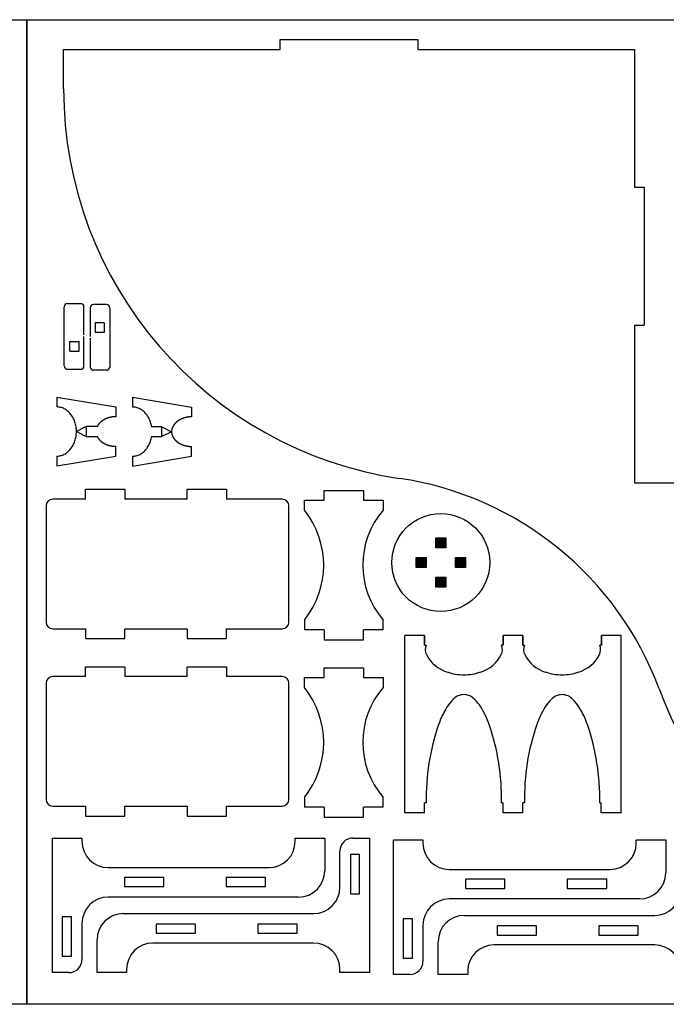
# Model space of a CAD drawing. Extents: x 1 to 2401, y 1 to 301.
# Drawn here: x 1799 to 1996, y 1 to 301 of the extents above; entities that cross this region are included whole.
import ezdxf

# ---------------------------------------------------------------- set-up
doc = ezdxf.new("R2010")
doc.units = 0
doc.layers.get('0').update_dxf_attribs({"linetype": 'CONTINUOUS'})
for name, color, linetype in [('GRAVAT', 6, 'CONTINUOUS'), ('MARCATGE', 1, 'CONTINUOUS'), ('NO_IMPRES', 5, 'CONTINUOUS'), ('TALL_1', 4, 'CONTINUOUS')]:
    doc.layers.add(name, color=color, linetype=linetype)

# ---------------------------------------------------------------- blocks, each defined once
blk = doc.blocks.new('*U222')
at = {"layer": 'GRAVAT', "linetype": 'CONTINUOUS'}
for points in [[(1925.36, 140.54), (1925.36, 143.61), (1928.36, 140.54)], [(1928.36, 140.54), (1925.36, 143.61), (1928.36, 143.61)], [(1919.33, 134.58), (1919.33, 137.58), (1922.39, 134.58)], [(1922.39, 134.58), (1919.33, 137.58), (1922.39, 137.58)], [(1931.33, 134.58), (1931.33, 137.58), (1934.39, 134.58)], [(1934.39, 134.58), (1931.33, 137.58), (1934.39, 137.58)], [(1925.36, 128.54), (1925.36, 131.61), (1928.36, 128.54)], [(1928.36, 128.54), (1925.36, 131.61), (1928.36, 131.61)]]:
    blk.add_solid(points, dxfattribs=at)

msp = doc.modelspace()

# ---------------------------------------------------------------- linework, layer by layer
at = {"color": 7, "linetype": 'CONTINUOUS'}
for p, q in [((1877.9, 292.42), (1877.9, 295.42)), ((1877.9, 295.42), (1919.9, 295.42)), ((1919.9, 295.42), (1919.9, 292.42)), ((1811.9, 292.42), (1877.9, 292.42)), ((1919.9, 292.42), (1985.9, 292.42)), ((1985.9, 292.42), (1985.9, 250.42)), ((1985.9, 250.42), (1988.9, 250.42)), ((1988.9, 250.42), (1988.9, 208.42)), ((1985.9, 208.42), (1985.9, 160.42)), ((1985.9, 208.42), (1988.9, 208.42)), ((1809.8, 186.51), (1827.8, 183.51)), ((1809.8, 186.51), (1809.8, 183.51)), ((1832.87, 186.46), (1850.87, 183.46)), ((1832.87, 186.46), (1832.87, 183.46)), ((1827.8, 183.51), (1827.8, 180.51)), ((1850.87, 183.46), (1850.87, 180.46)), ((1818.8, 177.51), (1818.8, 174.51)), ((1822.15, 177.51), (1818.8, 177.51)), ((1841.87, 177.46), (1838.74, 177.46)), ((1841.87, 174.46), (1841.87, 177.46)), ((1818.8, 174.51), (1822.15, 174.51)), ((1838.74, 174.46), (1841.87, 174.46)), ((1827.8, 168.51), (1827.8, 171.51)), ((1850.87, 168.46), (1850.87, 171.46)), ((1809.8, 165.51), (1827.8, 168.51)), ((1809.8, 168.51), (1809.8, 165.51)), ((1832.87, 165.46), (1850.87, 168.46)), ((1832.87, 168.46), (1832.87, 165.46)), ((1818.57, 155.39), (1818.57, 158.39)), ((1818.57, 158.39), (1830.57, 158.39)), ((1830.57, 158.39), (1830.57, 155.39)), ((1849.57, 155.39), (1849.57, 158.39)), ((1849.57, 158.39), (1861.57, 158.39)), ((1861.57, 158.39), (1861.57, 155.39)), ((1891.29, 155.05), (1891.29, 158.05)), ((1891.29, 158.05), (1903.29, 158.05)), ((1903.29, 158.05), (1903.29, 155.05)), ((1806.57, 153.39), (1806.57, 117.89)), ((1818.57, 155.39), (1808.57, 155.39)), ((1849.57, 155.39), (1830.57, 155.39)), ((1878.57, 155.39), (1861.57, 155.39)), ((1880.57, 117.89), (1880.57, 153.39)), ((1885.29, 155.05), (1891.29, 155.05)), ((1885.29, 152.05), (1885.29, 155.05)), ((1903.29, 155.05), (1909.29, 155.05)), ((1909.29, 155.05), (1909.29, 152.05)), ((1885.29, 118.55), (1885.29, 115.55)), ((1909.29, 115.55), (1909.29, 118.55)), ((1808.57, 115.89), (1818.57, 115.89)), ((1818.57, 115.89), (1818.57, 112.89)), ((1830.57, 112.89), (1830.57, 115.89)), ((1830.57, 115.89), (1849.57, 115.89)), ((1849.57, 115.89), (1849.57, 112.89)), ((1861.57, 112.89), (1861.57, 115.89)), ((1861.57, 115.89), (1878.57, 115.89)), ((1891.29, 115.55), (1885.29, 115.55)), ((1891.29, 115.55), (1891.29, 112.55)), ((1903.29, 112.55), (1903.29, 115.55)), ((1909.29, 115.55), (1903.29, 115.55)), ((1818.57, 112.89), (1830.57, 112.89)), ((1849.57, 112.89), (1861.57, 112.89)), ((1891.29, 112.55), (1903.29, 112.55)), ((1921.91, 113.87), (1915.91, 113.87)), ((1921.91, 110.87), (1921.91, 113.87)), ((1921.91, 113.87), (1921.91, 110.87)), ((1945.91, 113.87), (1945.91, 110.87)), ((1951.91, 113.87), (1945.91, 113.87)), ((1945.91, 110.87), (1945.91, 113.87)), ((1945.91, 113.87), (1945.91, 110.87)), ((1951.84, 113.87), (1951.84, 110.87)), ((1951.84, 110.87), (1951.84, 113.87)), ((1951.84, 113.87), (1951.84, 110.87)), ((1951.91, 110.87), (1951.91, 113.87)), ((1981.84, 113.87), (1975.84, 113.87)), ((1975.84, 110.87), (1975.84, 113.87)), ((1975.84, 113.87), (1975.84, 110.87)), ((1981.84, 59.84), (1981.84, 113.87)), ((1818.57, 101.35), (1818.57, 104.35)), ((1818.57, 104.35), (1830.57, 104.35)), ((1830.57, 104.35), (1830.57, 101.35)), ((1849.57, 101.35), (1849.57, 104.35)), ((1849.57, 104.35), (1861.57, 104.35)), ((1861.57, 104.35), (1861.57, 101.35)), ((1891.29, 101.02), (1891.29, 104.02)), ((1891.29, 104.02), (1903.29, 104.02)), ((1903.29, 104.02), (1903.29, 101.02)), ((1806.57, 99.35), (1806.57, 63.85)), ((1818.57, 101.35), (1808.57, 101.35)), ((1849.57, 101.35), (1830.57, 101.35)), ((1878.57, 101.35), (1861.57, 101.35)), ((1880.57, 63.85), (1880.57, 99.35)), ((1885.29, 101.02), (1891.29, 101.02)), ((1885.29, 98.02), (1885.29, 101.02)), ((1903.29, 101.02), (1909.29, 101.02)), ((1909.29, 101.02), (1909.29, 98.02)), ((1885.29, 64.52), (1885.29, 61.52)), ((1909.29, 61.52), (1909.29, 64.52)), ((1808.57, 61.85), (1818.57, 61.85)), ((1818.57, 61.85), (1818.57, 58.85)), ((1830.57, 58.85), (1830.57, 61.85)), ((1830.57, 61.85), (1849.57, 61.85)), ((1849.57, 61.85), (1849.57, 58.85)), ((1861.57, 58.85), (1861.57, 61.85)), ((1861.57, 61.85), (1878.57, 61.85)), ((1891.29, 61.52), (1885.29, 61.52)), ((1891.29, 61.52), (1891.29, 58.52)), ((1903.29, 58.52), (1903.29, 61.52)), ((1909.29, 61.52), (1903.29, 61.52)), ((1818.57, 58.85), (1830.57, 58.85)), ((1849.57, 58.85), (1861.57, 58.85)), ((1891.29, 58.52), (1903.29, 58.52)), ((1921.95, 59.87), (1915.87, 59.87)), ((1951.87, 59.87), (1945.87, 59.87)), ((1981.91, 59.84), (1975.8, 59.84)), ((1808.49, 11.14), (1808.49, 52.14)), ((1808.49, 52.14), (1817.49, 52.14)), ((1817.49, 52.14), (1817.49, 51.14)), ((1882.49, 51.14), (1882.49, 52.14)), ((1882.49, 52.14), (1891.49, 52.14)), ((1891.49, 52.14), (1891.49, 42.14)), ((1900.11, 52.14), (1905.11, 52.14)), ((1905.11, 52.14), (1905.11, 11.14)), ((1912.44, 51.57), (1921.44, 51.57)), ((1912.44, 10.57), (1912.44, 51.57)), ((1921.44, 51.57), (1921.44, 50.57)), ((1986.44, 50.57), (1986.44, 51.57)), ((1986.44, 51.57), (1995.44, 51.57)), ((1995.44, 51.57), (1995.44, 41.57)), ((1896.11, 37.14), (1896.11, 48.14)), ((1825.49, 43.14), (1874.49, 43.14)), ((1929.44, 42.57), (1978.44, 42.57)), ((1883.49, 34.14), (1825.49, 34.14)), ((1987.44, 33.57), (1929.44, 33.57)), ((1830.11, 29.14), (1888.11, 29.14)), ((1934.07, 28.57), (1992.07, 28.57)), ((1817.49, 26.14), (1817.49, 15.14)), ((1921.44, 25.57), (1921.44, 14.57)), ((1822.11, 11.14), (1822.11, 21.14)), ((1888.11, 20.14), (1839.11, 20.14)), ((1926.07, 10.57), (1926.07, 20.57)), ((1992.07, 19.57), (1943.07, 19.57)), ((1831.11, 12.14), (1831.11, 11.14)), ((1896.11, 11.14), (1896.11, 12.14)), ((1813.49, 11.14), (1808.49, 11.14)), ((1831.11, 11.14), (1822.11, 11.14)), ((1905.11, 11.14), (1896.11, 11.14)), ((1917.44, 10.57), (1912.44, 10.57)), ((1935.07, 10.57), (1926.07, 10.57)), ((1935.07, 11.57), (1935.07, 10.57))]:
    msp.add_line(p, q, dxfattribs=at)
for p, q in [((1811.9, 280.42), (1811.9, 292.42)), ((1812.11, 195.97), (1812.11, 213.97)), ((1813.11, 214.97), (1817.11, 214.97)), ((1818.11, 205.47), (1818.11, 213.97)), ((1820, 213.66), (1820, 204.91)), ((1825, 214.66), (1821, 214.66)), ((1826, 213.66), (1826, 195.66)), ((1818.11, 195.97), (1818.11, 204.97)), ((1820, 204.41), (1820, 195.66)), ((1813.11, 194.97), (1817.11, 194.97)), ((1825, 194.66), (1821, 194.66)), ((1915.87, 59.87), (1915.91, 113.87)), ((1921.91, 113.87), (1921.91, 110.87)), ((1945.91, 113.87), (1945.91, 110.87)), ((1951.84, 113.87), (1951.84, 110.87)), ((1975.84, 113.87), (1975.84, 110.87)), ((1921.91, 110.87), (1922.41, 110.87)), ((1945.91, 110.87), (1945.41, 110.87)), ((1951.84, 110.87), (1952.34, 110.87)), ((1975.84, 110.87), (1975.34, 110.87)), ((1922.45, 62.87), (1921.95, 62.87)), ((1921.95, 59.87), (1921.95, 62.87)), ((1945.37, 62.87), (1945.87, 62.87)), ((1945.87, 59.87), (1945.87, 62.87)), ((1952.38, 62.87), (1951.87, 62.87)), ((1951.87, 59.87), (1951.87, 62.87)), ((1975.3, 62.87), (1975.8, 62.87)), ((1975.8, 59.84), (1975.8, 62.87))]:
    msp.add_line(p, q)
msp.add_lwpolyline([(1985.9, 160.42), (2060.9, 160.42), (2060.9, 163.42), (2102.9, 163.42), (2102.9, 160.42), (2174.9, 160.42)], dxfattribs=at)
for points in [[(1809.8, 168.51, 0), (1810.09, 168.52, 0), (1810.39, 168.54, 0), (1810.68, 168.59, 0), (1810.97, 168.65, 0), (1811.26, 168.73, 0), (1811.54, 168.83, 0), (1811.82, 168.95, 0), (1812.1, 169.08, 0), (1812.37, 169.23, 0), (1812.63, 169.39, 0), (1812.88, 169.58, 0), (1813.13, 169.77, 0), (1813.37, 169.98, 0), (1813.61, 170.21, 0), (1813.83, 170.45, 0), (1814.04, 170.71, 0), (1814.25, 170.97, 0), (1814.44, 171.25, 0), (1814.62, 171.54, 0), (1814.79, 171.84, 0), (1814.95, 172.15, 0), (1815.09, 172.47, 0), (1815.22, 172.8, 0), (1815.34, 173.14, 0), (1815.45, 173.48, 0), (1815.54, 173.83, 0), (1815.62, 174.19, 0), (1815.68, 174.55, 0), (1815.74, 174.91, 0), (1815.77, 175.27, 0), (1815.79, 175.64, 0), (1815.8, 176.01, 0), (1815.79, 176.38, 0), (1815.77, 176.74, 0), (1815.74, 177.11, 0), (1815.68, 177.47, 0), (1815.62, 177.83, 0), (1815.54, 178.19, 0), (1815.45, 178.54, 0), (1815.34, 178.88, 0), (1815.22, 179.22, 0), (1815.09, 179.54, 0), (1814.95, 179.86, 0), (1814.79, 180.18, 0), (1814.62, 180.48, 0), (1814.44, 180.77, 0), (1814.25, 181.05, 0), (1814.04, 181.31, 0), (1813.83, 181.57, 0), (1813.61, 181.81, 0), (1813.37, 182.03, 0), (1813.13, 182.24, 0), (1812.88, 182.44, 0), (1812.63, 182.62, 0), (1812.37, 182.79, 0), (1812.1, 182.94, 0), (1811.82, 183.07, 0), (1811.54, 183.19, 0), (1811.26, 183.28, 0), (1810.97, 183.36, 0), (1810.68, 183.43, 0), (1810.39, 183.47, 0), (1810.09, 183.5, 0), (1809.8, 183.51, 0)], [(1838.75, 177.43, 0), (1838.69, 177.79, 0), (1838.61, 178.14, 0), (1838.52, 178.49, 0), (1838.41, 178.83, 0), (1838.29, 179.17, 0), (1838.16, 179.5, 0), (1838.02, 179.82, 0), (1837.86, 180.13, 0), (1837.69, 180.43, 0), (1837.51, 180.72, 0), (1837.32, 181, 0), (1837.11, 181.27, 0), (1836.9, 181.52, 0), (1836.68, 181.76, 0), (1836.44, 181.99, 0), (1836.2, 182.2, 0), (1835.95, 182.4, 0), (1835.7, 182.58, 0), (1835.44, 182.74, 0), (1835.17, 182.89, 0), (1834.89, 183.03, 0), (1834.61, 183.14, 0), (1834.33, 183.24, 0), (1834.04, 183.32, 0), (1833.75, 183.38, 0), (1833.46, 183.43, 0), (1833.16, 183.45, 0), (1832.87, 183.46, 0)], [(1827.8, 180.51, 0), (1827.74, 180.51, 0), (1827.68, 180.51, 0), (1827.63, 180.51, 0), (1827.57, 180.51, 0), (1827.51, 180.5, 0), (1827.45, 180.5, 0), (1827.4, 180.5, 0), (1827.34, 180.5, 0), (1827.28, 180.49, 0), (1827.22, 180.49, 0), (1827.17, 180.48, 0), (1827.11, 180.48, 0), (1827.05, 180.47, 0), (1826.99, 180.47, 0), (1826.94, 180.46, 0), (1826.88, 180.46, 0), (1826.82, 180.45, 0), (1826.77, 180.44, 0), (1826.71, 180.43, 0), (1826.65, 180.43, 0), (1826.6, 180.42, 0), (1826.54, 180.41, 0), (1826.48, 180.4, 0), (1826.43, 180.39, 0), (1826.37, 180.38, 0), (1826.32, 180.37, 0), (1826.26, 180.36, 0), (1826.2, 180.35, 0), (1826.15, 180.33, 0), (1826.09, 180.32, 0), (1826.04, 180.31, 0), (1825.98, 180.3, 0), (1825.93, 180.28, 0), (1825.87, 180.27, 0), (1825.82, 180.26, 0), (1825.76, 180.24, 0), (1825.71, 180.23, 0), (1825.66, 180.21, 0), (1825.6, 180.2, 0), (1825.55, 180.18, 0), (1825.5, 180.16, 0), (1825.44, 180.15, 0), (1825.39, 180.13, 0), (1825.34, 180.11, 0), (1825.28, 180.09, 0), (1825.23, 180.08, 0), (1825.18, 180.06, 0), (1825.13, 180.04, 0), (1825.08, 180.02, 0), (1825.02, 180, 0), (1824.97, 179.98, 0), (1824.92, 179.96, 0), (1824.87, 179.94, 0), (1824.82, 179.92, 0), (1824.77, 179.89, 0), (1824.72, 179.87, 0), (1824.67, 179.85, 0), (1824.62, 179.83, 0), (1824.58, 179.8, 0), (1824.53, 179.78, 0), (1824.48, 179.76, 0), (1824.43, 179.73, 0), (1824.38, 179.71, 0), (1824.34, 179.68, 0), (1824.29, 179.66, 0), (1824.24, 179.63, 0), (1824.2, 179.61, 0), (1824.15, 179.58, 0), (1824.1, 179.55, 0), (1824.06, 179.53, 0), (1824.01, 179.5, 0), (1823.97, 179.47, 0), (1823.93, 179.44, 0), (1823.88, 179.42, 0), (1823.84, 179.39, 0), (1823.79, 179.36, 0), (1823.75, 179.33, 0), (1823.71, 179.3, 0), (1823.67, 179.27, 0), (1823.63, 179.24, 0), (1823.58, 179.21, 0), (1823.54, 179.18, 0), (1823.5, 179.15, 0), (1823.46, 179.12, 0), (1823.42, 179.09, 0), (1823.38, 179.06, 0), (1823.35, 179.02, 0), (1823.31, 178.99, 0), (1823.27, 178.96, 0), (1823.23, 178.93, 0), (1823.19, 178.89, 0), (1823.16, 178.86, 0), (1823.12, 178.83, 0), (1823.09, 178.79, 0), (1823.05, 178.76, 0), (1823.01, 178.72, 0), (1822.98, 178.69, 0), (1822.95, 178.65, 0), (1822.91, 178.62, 0), (1822.88, 178.58, 0), (1822.85, 178.55, 0), (1822.81, 178.51, 0), (1822.78, 178.48, 0), (1822.75, 178.44, 0), (1822.72, 178.4, 0), (1822.69, 178.37, 0), (1822.66, 178.33, 0), (1822.63, 178.29, 0), (1822.6, 178.25, 0), (1822.57, 178.22, 0), (1822.54, 178.18, 0), (1822.52, 178.14, 0), (1822.49, 178.1, 0), (1822.46, 178.06, 0), (1822.44, 178.03, 0), (1822.41, 177.99, 0), (1822.39, 177.95, 0), (1822.36, 177.91, 0), (1822.34, 177.87, 0), (1822.31, 177.83, 0), (1822.29, 177.79, 0), (1822.27, 177.75, 0), (1822.25, 177.71, 0), (1822.22, 177.67, 0), (1822.2, 177.63, 0), (1822.18, 177.59, 0), (1822.16, 177.55, 0), (1822.14, 177.51, 0)], [(1850.87, 180.46, 0), (1850.81, 180.46, 0), (1850.75, 180.46, 0), (1850.7, 180.46, 0), (1850.64, 180.46, 0), (1850.58, 180.46, 0), (1850.52, 180.46, 0), (1850.47, 180.45, 0), (1850.41, 180.45, 0), (1850.35, 180.45, 0), (1850.29, 180.44, 0), (1850.24, 180.44, 0), (1850.18, 180.43, 0), (1850.12, 180.43, 0), (1850.06, 180.42, 0), (1850.01, 180.42, 0), (1849.95, 180.41, 0), (1849.89, 180.4, 0), (1849.84, 180.4, 0), (1849.78, 180.39, 0), (1849.72, 180.38, 0), (1849.67, 180.37, 0), (1849.61, 180.36, 0), (1849.55, 180.35, 0), (1849.5, 180.34, 0), (1849.44, 180.33, 0), (1849.39, 180.32, 0), (1849.33, 180.31, 0), (1849.27, 180.3, 0), (1849.22, 180.29, 0), (1849.16, 180.28, 0), (1849.11, 180.27, 0), (1849.05, 180.25, 0), (1849, 180.24, 0), (1848.94, 180.23, 0), (1848.89, 180.21, 0), (1848.83, 180.2, 0), (1848.78, 180.18, 0), (1848.73, 180.17, 0), (1848.67, 180.15, 0), (1848.62, 180.13, 0), (1848.57, 180.12, 0), (1848.51, 180.1, 0), (1848.46, 180.08, 0), (1848.41, 180.07, 0), (1848.35, 180.05, 0), (1848.3, 180.03, 0), (1848.25, 180.01, 0), (1848.2, 179.99, 0), (1848.15, 179.97, 0), (1848.09, 179.95, 0), (1848.04, 179.93, 0), (1847.99, 179.91, 0), (1847.94, 179.89, 0), (1847.89, 179.87, 0), (1847.84, 179.85, 0), (1847.79, 179.83, 0), (1847.74, 179.8, 0), (1847.69, 179.78, 0), (1847.65, 179.76, 0), (1847.6, 179.73, 0), (1847.55, 179.71, 0), (1847.5, 179.69, 0), (1847.45, 179.66, 0), (1847.41, 179.64, 0), (1847.36, 179.61, 0), (1847.31, 179.59, 0), (1847.27, 179.56, 0), (1847.22, 179.54, 0), (1847.17, 179.51, 0), (1847.13, 179.48, 0), (1847.08, 179.45, 0), (1847.04, 179.43, 0), (1847, 179.4, 0), (1846.95, 179.37, 0), (1846.91, 179.34, 0), (1846.86, 179.31, 0), (1846.82, 179.29, 0), (1846.78, 179.26, 0), (1846.74, 179.23, 0), (1846.7, 179.2, 0), (1846.65, 179.17, 0), (1846.61, 179.14, 0), (1846.57, 179.1, 0), (1846.53, 179.07, 0), (1846.49, 179.04, 0), (1846.45, 179.01, 0), (1846.42, 178.98, 0), (1846.38, 178.95, 0), (1846.34, 178.91, 0), (1846.3, 178.88, 0), (1846.26, 178.85, 0), (1846.23, 178.81, 0), (1846.19, 178.78, 0), (1846.16, 178.75, 0), (1846.12, 178.71, 0), (1846.08, 178.68, 0), (1846.05, 178.64, 0), (1846.02, 178.61, 0), (1845.98, 178.57, 0), (1845.95, 178.54, 0), (1845.92, 178.5, 0), (1845.88, 178.47, 0), (1845.85, 178.43, 0), (1845.82, 178.39, 0), (1845.79, 178.36, 0), (1845.76, 178.32, 0), (1845.73, 178.28, 0), (1845.7, 178.25, 0), (1845.67, 178.21, 0), (1845.64, 178.17, 0), (1845.61, 178.13, 0), (1845.59, 178.1, 0), (1845.56, 178.06, 0), (1845.53, 178.02, 0), (1845.51, 177.98, 0), (1845.48, 177.94, 0), (1845.46, 177.9, 0), (1845.43, 177.86, 0), (1845.41, 177.82, 0), (1845.38, 177.79, 0), (1845.36, 177.75, 0), (1845.34, 177.71, 0), (1845.32, 177.67, 0), (1845.29, 177.63, 0), (1845.27, 177.59, 0), (1845.25, 177.54, 0), (1845.23, 177.5, 0), (1845.21, 177.46, 0)], [(1822.14, 174.51, 0), (1822.16, 174.47, 0), (1822.18, 174.43, 0), (1822.2, 174.39, 0), (1822.22, 174.35, 0), (1822.25, 174.31, 0), (1822.27, 174.27, 0), (1822.29, 174.23, 0), (1822.31, 174.19, 0), (1822.34, 174.15, 0), (1822.36, 174.11, 0), (1822.39, 174.07, 0), (1822.41, 174.03, 0), (1822.44, 173.99, 0), (1822.46, 173.95, 0), (1822.49, 173.91, 0), (1822.52, 173.88, 0), (1822.54, 173.84, 0), (1822.57, 173.8, 0), (1822.6, 173.76, 0), (1822.63, 173.73, 0), (1822.66, 173.69, 0), (1822.69, 173.65, 0), (1822.72, 173.61, 0), (1822.75, 173.58, 0), (1822.78, 173.54, 0), (1822.81, 173.51, 0), (1822.85, 173.47, 0), (1822.88, 173.43, 0), (1822.91, 173.4, 0), (1822.95, 173.36, 0), (1822.98, 173.33, 0), (1823.01, 173.29, 0), (1823.05, 173.26, 0), (1823.09, 173.23, 0), (1823.12, 173.19, 0), (1823.16, 173.16, 0), (1823.19, 173.12, 0), (1823.23, 173.09, 0), (1823.27, 173.06, 0), (1823.31, 173.03, 0), (1823.35, 172.99, 0), (1823.38, 172.96, 0), (1823.42, 172.93, 0), (1823.46, 172.9, 0), (1823.5, 172.87, 0), (1823.54, 172.84, 0), (1823.58, 172.81, 0), (1823.63, 172.78, 0), (1823.67, 172.75, 0), (1823.71, 172.72, 0), (1823.75, 172.69, 0), (1823.79, 172.66, 0), (1823.84, 172.63, 0), (1823.88, 172.6, 0), (1823.93, 172.57, 0), (1823.97, 172.54, 0), (1824.01, 172.52, 0), (1824.06, 172.49, 0), (1824.1, 172.46, 0), (1824.15, 172.44, 0), (1824.2, 172.41, 0), (1824.24, 172.38, 0), (1824.29, 172.36, 0), (1824.34, 172.33, 0), (1824.38, 172.31, 0), (1824.43, 172.28, 0), (1824.48, 172.26, 0), (1824.53, 172.24, 0), (1824.58, 172.21, 0), (1824.62, 172.19, 0), (1824.67, 172.17, 0), (1824.72, 172.15, 0), (1824.77, 172.12, 0), (1824.82, 172.1, 0), (1824.87, 172.08, 0), (1824.92, 172.06, 0), (1824.97, 172.04, 0), (1825.02, 172.02, 0), (1825.08, 172, 0), (1825.13, 171.98, 0), (1825.18, 171.96, 0), (1825.23, 171.94, 0), (1825.28, 171.92, 0), (1825.34, 171.91, 0), (1825.39, 171.89, 0), (1825.44, 171.87, 0), (1825.5, 171.85, 0), (1825.55, 171.84, 0), (1825.6, 171.82, 0), (1825.66, 171.81, 0), (1825.71, 171.79, 0), (1825.76, 171.78, 0), (1825.82, 171.76, 0), (1825.87, 171.75, 0), (1825.93, 171.73, 0), (1825.98, 171.72, 0), (1826.04, 171.71, 0), (1826.09, 171.69, 0), (1826.15, 171.68, 0), (1826.2, 171.67, 0), (1826.26, 171.66, 0), (1826.32, 171.65, 0), (1826.37, 171.64, 0), (1826.43, 171.63, 0), (1826.48, 171.62, 0), (1826.54, 171.61, 0), (1826.6, 171.6, 0), (1826.65, 171.59, 0), (1826.71, 171.58, 0), (1826.77, 171.58, 0), (1826.82, 171.57, 0), (1826.88, 171.56, 0), (1826.94, 171.56, 0), (1826.99, 171.55, 0), (1827.05, 171.54, 0), (1827.11, 171.54, 0), (1827.17, 171.53, 0), (1827.22, 171.53, 0), (1827.28, 171.53, 0), (1827.34, 171.52, 0), (1827.4, 171.52, 0), (1827.45, 171.52, 0), (1827.51, 171.51, 0), (1827.57, 171.51, 0), (1827.63, 171.51, 0), (1827.68, 171.51, 0), (1827.74, 171.51, 0), (1827.8, 171.51, 0)], [(1832.87, 168.46, 0), (1833.16, 168.47, 0), (1833.46, 168.5, 0), (1833.75, 168.55, 0), (1834.04, 168.61, 0), (1834.33, 168.69, 0), (1834.61, 168.79, 0), (1834.89, 168.9, 0), (1835.17, 169.03, 0), (1835.44, 169.18, 0), (1835.7, 169.35, 0), (1835.95, 169.53, 0), (1836.2, 169.73, 0), (1836.44, 169.94, 0), (1836.68, 170.17, 0), (1836.9, 170.41, 0), (1837.11, 170.66, 0), (1837.32, 170.93, 0), (1837.51, 171.21, 0), (1837.69, 171.5, 0), (1837.86, 171.8, 0), (1838.02, 172.11, 0), (1838.16, 172.43, 0), (1838.29, 172.76, 0), (1838.41, 173.09, 0), (1838.52, 173.44, 0), (1838.61, 173.79, 0), (1838.69, 174.14, 0), (1838.75, 174.5, 0)], [(1845.21, 174.46, 0), (1845.23, 174.42, 0), (1845.25, 174.38, 0), (1845.27, 174.34, 0), (1845.29, 174.3, 0), (1845.32, 174.26, 0), (1845.34, 174.22, 0), (1845.36, 174.18, 0), (1845.38, 174.14, 0), (1845.41, 174.1, 0), (1845.43, 174.06, 0), (1845.46, 174.02, 0), (1845.48, 173.98, 0), (1845.51, 173.95, 0), (1845.53, 173.91, 0), (1845.56, 173.87, 0), (1845.59, 173.83, 0), (1845.61, 173.79, 0), (1845.64, 173.76, 0), (1845.67, 173.72, 0), (1845.7, 173.68, 0), (1845.73, 173.64, 0), (1845.76, 173.61, 0), (1845.79, 173.57, 0), (1845.82, 173.53, 0), (1845.85, 173.5, 0), (1845.88, 173.46, 0), (1845.92, 173.42, 0), (1845.95, 173.39, 0), (1845.98, 173.35, 0), (1846.02, 173.32, 0), (1846.05, 173.28, 0), (1846.08, 173.25, 0), (1846.12, 173.21, 0), (1846.16, 173.18, 0), (1846.19, 173.15, 0), (1846.23, 173.11, 0), (1846.26, 173.08, 0), (1846.3, 173.05, 0), (1846.34, 173.01, 0), (1846.38, 172.98, 0), (1846.42, 172.95, 0), (1846.45, 172.92, 0), (1846.49, 172.89, 0), (1846.53, 172.85, 0), (1846.57, 172.82, 0), (1846.61, 172.79, 0), (1846.65, 172.76, 0), (1846.7, 172.73, 0), (1846.74, 172.7, 0), (1846.78, 172.67, 0), (1846.82, 172.64, 0), (1846.86, 172.61, 0), (1846.91, 172.58, 0), (1846.95, 172.56, 0), (1847, 172.53, 0), (1847.04, 172.5, 0), (1847.08, 172.47, 0), (1847.13, 172.45, 0), (1847.17, 172.42, 0), (1847.22, 172.39, 0), (1847.27, 172.37, 0), (1847.31, 172.34, 0), (1847.36, 172.31, 0), (1847.41, 172.29, 0), (1847.45, 172.26, 0), (1847.5, 172.24, 0), (1847.55, 172.22, 0), (1847.6, 172.19, 0), (1847.65, 172.17, 0), (1847.69, 172.15, 0), (1847.74, 172.12, 0), (1847.79, 172.1, 0), (1847.84, 172.08, 0), (1847.89, 172.06, 0), (1847.94, 172.04, 0), (1847.99, 172.01, 0), (1848.04, 171.99, 0), (1848.09, 171.97, 0), (1848.15, 171.95, 0), (1848.2, 171.93, 0), (1848.25, 171.92, 0), (1848.3, 171.9, 0), (1848.35, 171.88, 0), (1848.41, 171.86, 0), (1848.46, 171.84, 0), (1848.51, 171.83, 0), (1848.57, 171.81, 0), (1848.62, 171.79, 0), (1848.67, 171.78, 0), (1848.73, 171.76, 0), (1848.78, 171.75, 0), (1848.83, 171.73, 0), (1848.89, 171.72, 0), (1848.94, 171.7, 0), (1849, 171.69, 0), (1849.05, 171.67, 0), (1849.11, 171.66, 0), (1849.16, 171.65, 0), (1849.22, 171.64, 0), (1849.27, 171.63, 0), (1849.33, 171.61, 0), (1849.39, 171.6, 0), (1849.44, 171.59, 0), (1849.5, 171.58, 0), (1849.55, 171.57, 0), (1849.61, 171.56, 0), (1849.67, 171.55, 0), (1849.72, 171.55, 0), (1849.78, 171.54, 0), (1849.84, 171.53, 0), (1849.89, 171.52, 0), (1849.95, 171.52, 0), (1850.01, 171.51, 0), (1850.06, 171.5, 0), (1850.12, 171.5, 0), (1850.18, 171.49, 0), (1850.24, 171.49, 0), (1850.29, 171.48, 0), (1850.35, 171.48, 0), (1850.41, 171.48, 0), (1850.47, 171.47, 0), (1850.52, 171.47, 0), (1850.58, 171.47, 0), (1850.64, 171.47, 0), (1850.7, 171.47, 0), (1850.75, 171.46, 0), (1850.81, 171.46, 0), (1850.87, 171.46, 0)]]:
    msp.add_polyline3d(points, dxfattribs=at)
msp.add_circle((1926.86, 136.08), 14.92)
for centre, radius, start, end in [((1931.9, 280.42), 120, 180, 261.5775), ((1808.57, 153.39), 2, 90, 180), ((1878.57, 153.39), 2, 0, 90), ((1864.41, 135.3), 26.76, 321.2554, 38.7446), ((1928.85, 135.3), 25.75, 139.4263, 220.5737), ((1808.57, 117.89), 2, 180, 270), ((1878.57, 117.89), 2, 270, 0), ((1808.57, 99.35), 2, 90, 180), ((1878.57, 99.35), 2, 0, 90), ((1864.41, 81.27), 26.76, 321.2554, 38.7446), ((1928.85, 81.27), 25.75, 139.4263, 220.5737), ((2105.9, 139.42), 120, 200.3837, 270), ((1808.57, 63.85), 2, 180, 270), ((1878.57, 63.85), 2, 270, 0), ((1825.49, 51.14), 8, 180, 270), ((1874.49, 51.14), 8, 270, 0), ((1900.11, 48.14), 4, 90, 180), ((1929.44, 50.57), 8, 180, 270), ((1978.44, 50.57), 8, 270, 0), ((1883.49, 42.14), 8, 270, 0), ((1987.44, 41.57), 8, 270, 0), ((1888.11, 37.14), 8, 270, 0), ((1992.07, 36.57), 8, 270, 0), ((1825.49, 26.14), 8, 90, 180), ((1929.44, 25.57), 8, 90, 180), ((1830.11, 21.14), 8, 90, 180), ((1934.07, 20.57), 8, 90, 180), ((1839.11, 12.14), 8, 90, 180), ((1888.11, 12.14), 8, 0, 90), ((1943.07, 11.57), 8, 90, 180), ((1992.07, 11.57), 8, 0, 90), ((1813.49, 15.14), 4, 270, 0), ((1917.44, 14.57), 4, 270, 0)]:
    msp.add_arc(centre, radius, start, end, dxfattribs=at)
for centre, radius, start, end in [((1813.11, 213.97), 1, 90, 180), ((1817.11, 213.97), 1, 0, 90), ((1821, 213.66), 1, 90, 180), ((1825, 213.66), 1, 0, 90), ((1813.11, 195.97), 1, 180, 270), ((1817.11, 195.97), 1, 270, 0), ((1821, 195.66), 1, 180, 270), ((1825, 195.66), 1, 270, 0), ((1847.84, 175.96), 3.03, 150.2519, 210.5018), ((1899.68, 62.79), 100, 20.3837, 81.5775), ((1925.53, 109.57), 3.38, 157.5095, 206.9534), ((1931.93, 112.78), 10.53, 206.7353, 252.6207), ((1935.89, 112.78), 10.53, 287.3793, 333.2647), ((1942.29, 109.57), 3.38, 333.0466, 22.4905), ((1955.46, 109.57), 3.38, 157.5095, 206.9534), ((1961.85, 112.78), 10.53, 206.7353, 252.6207), ((1965.82, 112.78), 10.53, 287.3793, 333.2647), ((1972.22, 109.57), 3.38, 333.0466, 22.4905), ((1933.88, 117.32), 15.45, 250.7506, 270.1292), ((1933.94, 117.32), 15.45, 269.8708, 289.2494), ((1963.8, 117.32), 15.45, 250.7506, 270.1292), ((1963.87, 117.32), 15.45, 269.8708, 289.2494), ((1939.87, 84.94), 13.21, 134.6085, 147.2211), ((1934.09, 91.09), 4.78, 92.1478, 137.0518), ((1933.73, 91.09), 4.78, 42.9482, 87.8522), ((1927.95, 84.94), 13.21, 32.7789, 45.3915), ((1969.8, 84.94), 13.21, 134.6085, 147.2211), ((1964.02, 91.09), 4.78, 92.1478, 137.0518), ((1963.66, 91.09), 4.78, 42.9482, 87.8522), ((1957.88, 84.94), 13.21, 32.7789, 45.3915), ((1952.22, 77.57), 27.59, 148.2491, 160.7091), ((1915.6, 77.57), 27.59, 19.2909, 31.7509), ((1982.15, 77.57), 27.59, 148.2491, 160.7091), ((1945.53, 77.57), 27.59, 19.2909, 31.7509), ((1992.22, 64.14), 69.79, 161.1472, 181.0451), ((1875.6, 64.14), 69.79, 358.9549, 18.8528), ((2022.15, 64.14), 69.79, 161.1472, 181.0451), ((1905.53, 64.14), 69.79, 358.9549, 18.8528)]:
    msp.add_arc(centre, radius, start, end)
at = {"layer": 'GRAVAT'}
for points in [[(1925.36, 143.61), (1928.36, 143.61), (1928.36, 140.54), (1925.36, 140.54), (1925.36, 143.61)], [(1919.33, 134.58), (1919.33, 137.58), (1922.39, 137.58), (1922.39, 134.58), (1919.33, 134.58)], [(1931.33, 134.58), (1931.33, 137.58), (1934.39, 137.58), (1934.39, 134.58), (1931.33, 134.58)], [(1925.36, 131.61), (1928.36, 131.61), (1928.36, 128.54), (1925.36, 128.54), (1925.36, 131.61)]]:
    msp.add_lwpolyline(points, dxfattribs=at)
at = {"layer": 'MARCATGE'}
for p, q in [((1818.8, 177.51), (1815.8, 176.01)), ((1841.87, 177.46), (1844.81, 175.94)), ((1815.8, 176.01), (1818.8, 174.51)), ((1844.81, 175.94), (1841.87, 174.46))]:
    msp.add_line(p, q, dxfattribs=at)
at = {"layer": 'NO_IMPRES', "color": 5}
for points in [[(1200.74, 1.48), (1200.74, 301.48), (1800.74, 301.48), (1800.74, 1.48)], [(1800.74, 1.48), (1800.74, 301.48), (2400.74, 301.48), (2400.74, 1.48)]]:
    msp.add_lwpolyline(points, close=True, dxfattribs=at)
at = {"layer": 'TALL_1'}
for p, q in [((1824.3, 209.16), (1821.5, 209.16)), ((1821.5, 209.16), (1821.5, 206.16)), ((1824.3, 209.16), (1824.3, 206.16)), ((1824.3, 206.16), (1821.5, 206.16)), ((1813.81, 203.47), (1816.61, 203.47)), ((1813.81, 200.47), (1813.81, 203.47)), ((1816.61, 200.47), (1816.61, 203.47)), ((1813.81, 200.47), (1816.61, 200.47))]:
    msp.add_line(p, q, dxfattribs=at)
at = {"layer": 'TALL_1', "linetype": 'CONTINUOUS'}
for p, q in [((1902.11, 47.14), (1899.31, 47.14)), ((1899.31, 47.14), (1899.31, 35.14)), ((1902.11, 35.14), (1902.11, 47.14)), ((1842.49, 40.14), (1830.49, 40.14)), ((1830.49, 40.14), (1830.49, 37.34)), ((1842.49, 37.34), (1842.49, 40.14)), ((1873.49, 40.14), (1861.49, 40.14)), ((1861.49, 40.14), (1861.49, 37.34)), ((1873.49, 37.34), (1873.49, 40.14)), ((1946.44, 39.57), (1934.44, 39.57)), ((1934.44, 39.57), (1934.44, 36.77)), ((1946.44, 36.77), (1946.44, 39.57)), ((1977.44, 39.57), (1965.44, 39.57)), ((1965.44, 39.57), (1965.44, 36.77)), ((1977.44, 36.77), (1977.44, 39.57)), ((1830.49, 37.34), (1842.49, 37.34)), ((1861.49, 37.34), (1873.49, 37.34)), ((1934.44, 36.77), (1946.44, 36.77)), ((1965.44, 36.77), (1977.44, 36.77)), ((1899.31, 35.14), (1902.11, 35.14)), ((1814.29, 28.14), (1811.49, 28.14)), ((1811.49, 28.14), (1811.49, 16.14)), ((1814.29, 16.14), (1814.29, 28.14)), ((1918.24, 27.57), (1915.44, 27.57)), ((1915.44, 27.57), (1915.44, 15.57)), ((1918.24, 15.57), (1918.24, 27.57)), ((1852.11, 25.94), (1840.11, 25.94)), ((1840.11, 25.94), (1840.11, 23.14)), ((1852.11, 23.14), (1852.11, 25.94)), ((1883.11, 25.94), (1871.11, 25.94)), ((1871.11, 25.94), (1871.11, 23.14)), ((1883.11, 23.14), (1883.11, 25.94)), ((1956.07, 25.37), (1944.07, 25.37)), ((1944.07, 25.37), (1944.07, 22.57)), ((1956.07, 22.57), (1956.07, 25.37)), ((1987.07, 25.37), (1975.07, 25.37)), ((1975.07, 25.37), (1975.07, 22.57)), ((1987.07, 22.57), (1987.07, 25.37)), ((1840.11, 23.14), (1852.11, 23.14)), ((1871.11, 23.14), (1883.11, 23.14)), ((1944.07, 22.57), (1956.07, 22.57)), ((1975.07, 22.57), (1987.07, 22.57)), ((1811.49, 16.14), (1814.29, 16.14)), ((1915.44, 15.57), (1918.24, 15.57))]:
    msp.add_line(p, q, dxfattribs=at)

# ---------------------------------------------------------------- block references
at = {"layer": 'GRAVAT'}
msp.add_blockref('*U222', (0, 0), dxfattribs=at)

doc.saveas('drawing.dxf')
